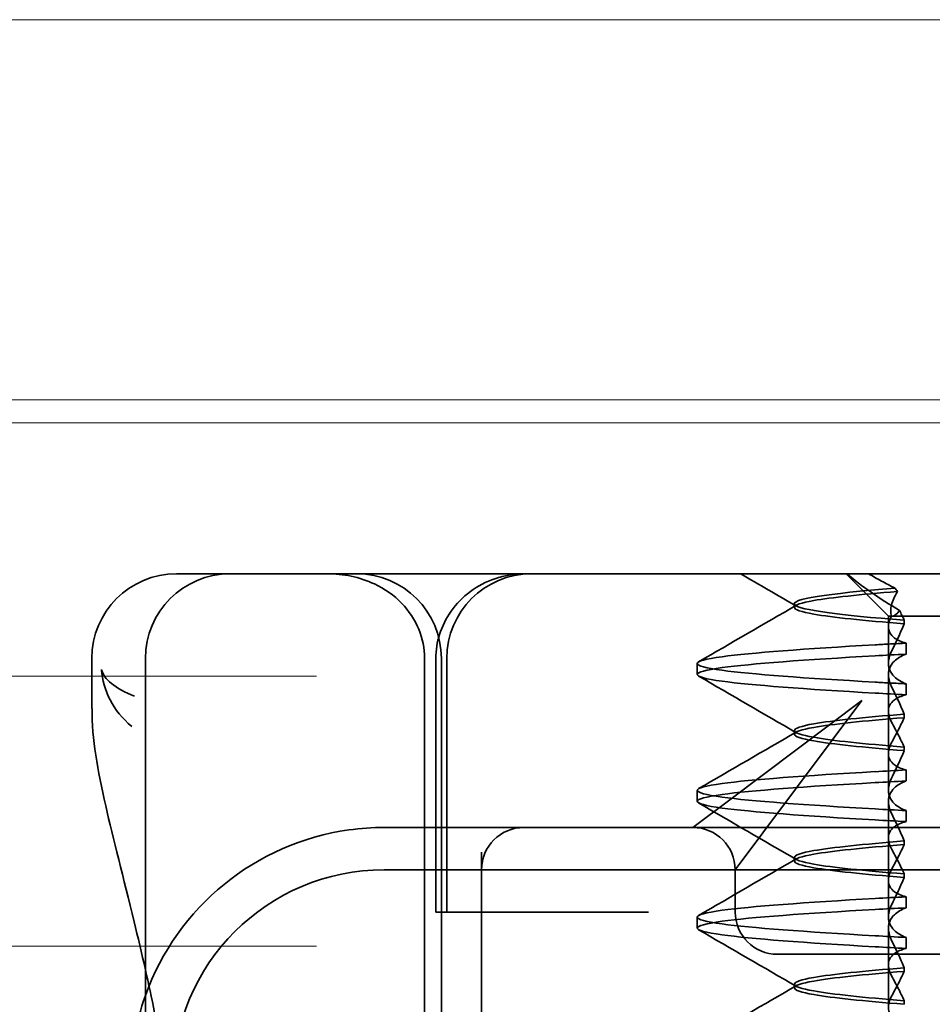
# Model space of a CAD drawing. Units: millimetres. Extents: x -1936 to -906, y -29923 to -28882.
# Drawn here: x -1851 to -1840, y -28921 to -28910 of the extents above; entities that cross this region are included whole.
import ezdxf

# ---------------------------------------------------------------- set-up
doc = ezdxf.new("R2010")
doc.units = ezdxf.units.MM
doc.header["$LTSCALE"] = 4
doc.layers.add('Obrys', color=7, linetype='Continuous', lineweight=18)
doc.layers.add('Viditelná (ISO)', color=7, linetype='Continuous', lineweight=35)
doc.layers.add('Šrafy (ISO)', color=6, linetype='Continuous', lineweight=9, true_color=0xff00ff)

# ---------------------------------------------------------------- blocks, each defined once
blk = doc.blocks.new('A$C1D3B641F')
at = {"layer": 'Viditelná (ISO)'}
for p, q in [((6.143, 89.044), (6.252, 89.044)), ((6.777, 89.044), (6.252, 89.044)), ((6.777, 89.044), (6.82, 89.044)), ((6.82, 89.044), (8.93, 89.044)), ((8.93, 89.044), (9.777, 89.044)), ((28.002, 89.044), (9.777, 89.044)), ((14.565, 88.544), (14.065, 89.044)), ((13.451, 88.647), (13.451, 88.69)), ((14.565, 88.544), (15.525, 88.544)), ((14.565, 88.419), (14.565, 88.544)), ((14.565, 88.419), (14.565, 87.986)), ((14.753, 88.496), (14.753, 88.453)), ((14.773, 88.094), (14.773, 88.224)), ((5.143, 87.45), (5.143, 88.044)), ((5.777, 72.044), (5.777, 88.044)), ((9.078, 72.044), (9.078, 88.044)), ((9.211, 85.044), (9.211, 88.044)), ((9.277, 72.044), (9.277, 88.044)), ((9.342, 85.044), (9.342, 88.044)), ((12.301, 87.854), (12.301, 87.983)), ((14.565, 86.919), (14.565, 87.851)), ((14.773, 87.743), (14.773, 87.613)), ((14.252, 87.544), (12.689, 86.371)), ((13.08, 85.98), (14.252, 87.544)), ((14.753, 87.341), (14.753, 87.385)), ((13.451, 87.147), (13.451, 87.19)), ((14.753, 86.996), (14.753, 86.953)), ((14.565, 86.919), (14.565, 86.486)), ((14.773, 86.594), (14.773, 86.724)), ((12.301, 86.354), (12.301, 86.483)), ((12.689, 86.371), (12.252, 86.044)), ((14.565, 85.419), (14.565, 86.351)), ((14.773, 86.243), (14.773, 86.113)), ((10.252, 86.044), (8.601, 86.044)), ((10.39, 86.044), (10.252, 86.044)), ((12.252, 86.044), (10.39, 86.044)), ((14.252, 86.044), (12.252, 86.044)), ((12.752, 85.544), (13.08, 85.98)), ((24.95, 86.044), (14.252, 86.044)), ((14.753, 85.841), (14.753, 85.885)), ((9.752, 85.753), (9.752, 83.044)), ((13.451, 85.647), (13.451, 85.69)), ((30.601, 85.544), (8.601, 85.544)), ((12.752, 85.044), (12.752, 85.544)), ((14.753, 85.496), (14.753, 85.453)), ((14.565, 85.419), (14.565, 84.986)), ((14.773, 85.094), (14.773, 85.224)), ((9.237, 85.044), (9.211, 85.044)), ((9.237, 85.044), (9.442, 85.044)), ((11.265, 85.044), (9.442, 85.044)), ((11.729, 85.044), (11.265, 85.044)), ((12.301, 84.854), (12.301, 84.983)), ((14.565, 83.919), (14.565, 84.851)), ((14.773, 84.743), (14.773, 84.613)), ((13.252, 84.544), (14.252, 84.544)), ((24.95, 84.544), (14.252, 84.544)), ((14.753, 84.341), (14.753, 84.385)), ((13.451, 84.147), (13.451, 84.19)), ((14.753, 83.996), (14.753, 83.953))]:
    blk.add_line(p, q, dxfattribs=at)
for centre, radius, start, end in [((6.143, 88.044), 1, 90, 180), ((6.777, 88.044), 1, 90, 180), ((8.277, 88.044), 1, 0, 90), ((10.342, 88.044), 1, 90, 180), ((8.601, 83.044), 3, 98.0185, 160.2978), ((10.252, 85.544), 0.5, 90, 180), ((12.252, 85.544), 0.5, 0, 90), ((8.601, 83.044), 2.5, 90, 180), ((13.252, 85.044), 0.5, 180, 270), ((8.601, 83.044), 3, 160.2978, 180)]:
    blk.add_arc(centre, radius, start, end, dxfattribs=at)
for centre, major_axis, ratio, start_param, end_param in [((17.305, 88.927), (-3.528, 3.66), 0.410987, 1.206634, 1.216848), ((17.607, 88.084), (-5.307, -0.197), 0.02559, 5.274694, 5.358504), ((17.607, 87.623), (-5.307, 0.197), 0.02559, 0.924682, 1.008492), ((17.607, 86.714), (-5.307, -0.197), 0.025591, 5.274694, 5.358504), ((17.607, 86.584), (-5.307, -0.197), 0.02559, 5.274694, 5.358504), ((17.607, 86.253), (-5.307, 0.197), 0.02559, 0.924682, 1.008492), ((17.607, 86.123), (-5.307, 0.197), 0.025591, 0.924682, 1.008492), ((17.607, 85.214), (-5.307, -0.197), 0.025591, 5.274694, 5.358504), ((17.607, 85.084), (-5.307, -0.197), 0.025591, 5.274694, 5.358504), ((17.607, 84.753), (-5.307, 0.197), 0.025591, 0.924682, 1.008492), ((17.607, 84.623), (-5.307, 0.197), 0.025591, 0.924682, 1.008492)]:
    blk.add_ellipse(centre, major_axis=major_axis, ratio=ratio, start_param=start_param, end_param=end_param, dxfattribs=at)
for points, knots in [([(7.925, 89.044), (7.926, 89.044), (7.928, 89.044), (8.022, 89.043), (8.115, 89.035), (8.304, 88.996), (8.397, 88.966), (8.607, 88.867), (8.717, 88.79), (8.895, 88.605), (8.963, 88.502), (9.054, 88.279), (9.078, 88.162), (9.078, 88.044)], [-0.0004584, -0.0004584, -0.0004584, -0.0004584, 0, 0, 0.0291314, 0.0291314, 0.0589228, 0.0589228, 0.0992017, 0.0992017, 0.136201, 0.136201, 0.171809, 0.171809, 0.171809, 0.171809]), ([(9.211, 88.044), (9.211, 88.139), (9.227, 88.236), (9.286, 88.424), (9.333, 88.517), (9.454, 88.69), (9.532, 88.769), (9.708, 88.899), (9.808, 88.951), (9.966, 89.005), (10.022, 89.019), (10.138, 89.038), (10.197, 89.044), (10.257, 89.044)], [0, 0, 0, 0, 0.0286828, 0.0286828, 0.0591978, 0.0591978, 0.0919565, 0.0919565, 0.1247929, 0.1247929, 0.1421557, 0.1421557, 0.1599952, 0.1599952, 0.1599952, 0.1599952]), ([(14.078, 89.044), (14.162, 88.971), (14.258, 88.898), (14.464, 88.753), (14.577, 88.681), (14.696, 88.611)], [-0.08710808, -0.08710808, -0.08710808, -0.08710808, -0.04373193, -0.04373193, -0.00005665, -0.00005665, -0.00005665, -0.00005665]), ([(14.643, 88.876), (14.589, 88.902), (14.535, 88.93), (14.431, 88.986), (14.38, 89.015), (14.33, 89.044)], [0.00004811, 0.00004811, 0.00004811, 0.00004811, 0.0187128, 0.0187128, 0.03730006, 0.03730006, 0.03730006, 0.03730006]), ([(14.643, 88.875), (13.836, 88.809), (13.395, 88.743), (13.457, 88.677), (13.514, 88.616), (13.987, 88.556), (14.753, 88.495)], [-1.690888, -1.690888, -1.690888, -1.690888, -0.859543, -0.859543, -0.859543, -0.099304, -0.099304, -0.099304, -0.099304]), ([(14.753, 88.453), (14.271, 88.491), (13.901, 88.529), (13.683, 88.567), (13.377, 88.621), (13.377, 88.674), (13.683, 88.728), (13.888, 88.764), (14.229, 88.799), (14.671, 88.835)], [0.109806, 0.109806, 0.109806, 0.109806, 0.588072, 0.588072, 0.588072, 1.260146, 1.260146, 1.260146, 1.711147, 1.711147, 1.711147, 1.711147]), ([(14.601, 88.544), (14.589, 88.584), (14.59, 88.628), (14.614, 88.725), (14.638, 88.779), (14.672, 88.834)], [0, 0, 0, 0, 0.03525254, 0.03525254, 0.07338193, 0.07338193, 0.07338193, 0.07338193]), ([(14.773, 88.224), (14.717, 88.239), (14.672, 88.258), (14.612, 88.302), (14.594, 88.323), (14.567, 88.376), (14.562, 88.409), (14.571, 88.475), (14.582, 88.509), (14.601, 88.543)], [-0.09847865, -0.09847865, -0.09847865, -0.09847865, -0.07039814, -0.07039814, -0.04926331, -0.04926331, -0.02322268, -0.02322268, -0.00001219, -0.00001219, -0.00001219, -0.00001219]), ([(14.696, 88.611), (14.706, 88.592), (14.715, 88.572), (14.734, 88.534), (14.744, 88.515), (14.753, 88.496)], [0.00005212, 0.00005212, 0.00005212, 0.00005212, 0.01340937, 0.01340937, 0.02673151, 0.02673151, 0.02673151, 0.02673151]), ([(14.753, 88.452), (14.73, 88.399), (14.706, 88.346), (14.656, 88.238), (14.63, 88.183), (14.603, 88.129)], [0.00007429, 0.00007429, 0.00007429, 0.00007429, 0.03418541, 0.03418541, 0.06833619, 0.06833619, 0.06833619, 0.06833619]), ([(14.408, 87.763), (13.579, 87.81), (12.94, 87.856), (12.598, 87.903), (12.207, 87.957), (12.206, 88.01), (12.597, 88.064), (12.939, 88.11), (13.578, 88.157), (14.408, 88.204)], [94.894421, 94.894421, 94.894421, 94.894421, 95.482488, 95.482488, 95.482488, 96.154562, 96.154562, 96.154562, 96.742731, 96.742731, 96.742731, 96.742731]), ([(14.773, 88.224), (14.711, 88.221), (14.649, 88.217), (14.527, 88.211), (14.467, 88.207), (14.408, 88.204)], [-0.04454091, -0.04454091, -0.04454091, -0.04454091, -0.02228535, -0.02228535, -0.00002713, -0.00002713, -0.00002713, -0.00002713]), ([(14.408, 87.633), (13.578, 87.68), (12.939, 87.727), (12.597, 87.774), (12.206, 87.827), (12.207, 87.88), (12.598, 87.934), (12.94, 87.981), (13.579, 88.028), (14.408, 88.074)], [94.894421, 94.894421, 94.894421, 94.894421, 95.482584, 95.482584, 95.482584, 96.154653, 96.154653, 96.154653, 96.742731, 96.742731, 96.742731, 96.742731]), ([(14.603, 88.129), (14.584, 88.091), (14.572, 88.053), (14.562, 87.978), (14.566, 87.94), (14.593, 87.876), (14.611, 87.849), (14.671, 87.793), (14.716, 87.765), (14.773, 87.743)], [-0.1012405, -0.1012405, -0.1012405, -0.1012405, -0.0774548, -0.0774548, -0.050628, -0.050628, -0.0288583, -0.0288583, -0.000001, -0.000001, -0.000001, -0.000001]), ([(14.603, 87.708), (14.584, 87.747), (14.572, 87.784), (14.562, 87.859), (14.566, 87.897), (14.593, 87.961), (14.611, 87.988), (14.671, 88.044), (14.716, 88.072), (14.773, 88.094)], [-0.1012395, -0.1012395, -0.1012395, -0.1012395, -0.0774541, -0.0774541, -0.0506276, -0.0506276, -0.0288582, -0.0288582, 0, 0, 0, 0]), ([(5.257, 87.911), (5.257, 87.91), (5.257, 87.909), (5.274, 87.671), (5.391, 87.425), (5.614, 87.239)], [-0.05151133, -0.05151133, -0.05151133, -0.05151133, -0.05126221, -0.05126221, -0.00005433, -0.00005433, -0.00005433, -0.00005433]), ([(5.649, 87.598), (5.414, 87.685), (5.285, 87.8), (5.258, 87.91), (5.257, 87.911), (5.257, 87.911)], [0, 0, 0, 0, 0.05126221, 0.05126221, 0.05151133, 0.05151133, 0.05151133, 0.05151133]), ([(14.773, 87.743), (14.711, 87.746), (14.649, 87.749), (14.527, 87.756), (14.467, 87.759), (14.408, 87.763)], [0.000001, 0.000001, 0.000001, 0.000001, 0.02225659, 0.02225659, 0.04451485, 0.04451485, 0.04451485, 0.04451485]), ([(14.753, 87.385), (14.73, 87.438), (14.706, 87.491), (14.656, 87.599), (14.63, 87.654), (14.603, 87.708)], [0.00007426, 0.00007426, 0.00007426, 0.00007426, 0.03418726, 0.03418726, 0.06833615, 0.06833615, 0.06833615, 0.06833615]), ([(14.773, 87.613), (14.716, 87.599), (14.671, 87.578), (14.611, 87.534), (14.593, 87.513), (14.566, 87.459), (14.562, 87.426), (14.572, 87.359), (14.584, 87.325), (14.603, 87.29)], [-0.09941014, -0.09941014, -0.09941014, -0.09941014, -0.07105217, -0.07105217, -0.04973783, -0.04973783, -0.02345141, -0.02345141, -0.00008807, -0.00008807, -0.00008807, -0.00008807]), ([(5.777, 84.36), (5.732, 84.559), (5.687, 84.748), (5.515, 85.46), (5.396, 85.908), (5.21, 86.724), (5.144, 87.089), (5.145, 87.448)], [0.1352951, 0.1352951, 0.1352951, 0.1352951, 0.2179615, 0.2179615, 0.4645927, 0.4645927, 0.731205, 0.731205, 0.731205, 0.731205]), ([(14.753, 87.384), (14.271, 87.346), (13.901, 87.308), (13.683, 87.27), (13.377, 87.217), (13.377, 87.163), (13.683, 87.11), (13.901, 87.071), (14.271, 87.033), (14.753, 86.995)], [-1.738513, -1.738513, -1.738513, -1.738513, -1.260237, -1.260237, -1.260237, -0.588168, -0.588168, -0.588168, -0.109806, -0.109806, -0.109806, -0.109806]), ([(14.753, 86.953), (14.271, 86.991), (13.901, 87.029), (13.683, 87.067), (13.377, 87.121), (13.377, 87.174), (13.683, 87.228), (13.901, 87.266), (14.271, 87.304), (14.753, 87.342)], [0.109806, 0.109806, 0.109806, 0.109806, 0.588071, 0.588071, 0.588071, 1.260145, 1.260145, 1.260145, 1.738513, 1.738513, 1.738513, 1.738513]), ([(14.603, 87.047), (14.63, 87.098), (14.656, 87.147), (14.706, 87.245), (14.73, 87.294), (14.753, 87.341)], [0.00002458, 0.00002458, 0.00002458, 0.00002458, 0.03349905, 0.03349905, 0.06693587, 0.06693587, 0.06693587, 0.06693587]), ([(14.603, 87.29), (14.63, 87.24), (14.656, 87.19), (14.706, 87.092), (14.73, 87.043), (14.753, 86.996)], [0, 0, 0, 0, 0.03347571, 0.03347571, 0.06688899, 0.06688899, 0.06688899, 0.06688899]), ([(14.773, 86.724), (14.716, 86.739), (14.671, 86.759), (14.611, 86.803), (14.593, 86.825), (14.566, 86.878), (14.562, 86.911), (14.572, 86.978), (14.584, 87.012), (14.603, 87.047)], [-0.09938149, -0.09938149, -0.09938149, -0.09938149, -0.07102184, -0.07102184, -0.04970642, -0.04970642, -0.02343717, -0.02343717, -0.00007251, -0.00007251, -0.00007251, -0.00007251]), ([(14.753, 86.952), (14.73, 86.899), (14.706, 86.846), (14.656, 86.738), (14.63, 86.683), (14.603, 86.629)], [0.00007409, 0.00007409, 0.00007409, 0.00007409, 0.03418517, 0.03418517, 0.06833588, 0.06833588, 0.06833588, 0.06833588]), ([(14.408, 86.263), (13.579, 86.31), (12.94, 86.356), (12.598, 86.403), (12.207, 86.457), (12.206, 86.51), (12.597, 86.564), (12.939, 86.61), (13.578, 86.657), (14.408, 86.704)], [88.611236, 88.611236, 88.611236, 88.611236, 89.199302, 89.199302, 89.199302, 89.871376, 89.871376, 89.871376, 90.459545, 90.459545, 90.459545, 90.459545]), ([(14.408, 86.133), (13.578, 86.18), (12.939, 86.227), (12.597, 86.274), (12.206, 86.327), (12.207, 86.38), (12.598, 86.434), (12.94, 86.481), (13.579, 86.528), (14.408, 86.574)], [88.611236, 88.611236, 88.611236, 88.611236, 89.199402, 89.199402, 89.199402, 89.871473, 89.871473, 89.871473, 90.459545, 90.459545, 90.459545, 90.459545]), ([(14.603, 86.629), (14.584, 86.591), (14.572, 86.553), (14.562, 86.478), (14.566, 86.44), (14.593, 86.376), (14.611, 86.349), (14.671, 86.293), (14.716, 86.265), (14.773, 86.243)], [-0.1012396, -0.1012396, -0.1012396, -0.1012396, -0.0774482, -0.0774482, -0.0506141, -0.0506141, -0.0288501, -0.0288501, 0, 0, 0, 0]), ([(14.603, 86.208), (14.584, 86.247), (14.572, 86.284), (14.562, 86.359), (14.566, 86.397), (14.593, 86.461), (14.611, 86.488), (14.671, 86.544), (14.716, 86.572), (14.773, 86.594)], [-0.1012396, -0.1012396, -0.1012396, -0.1012396, -0.0774508, -0.0774508, -0.05062, -0.05062, -0.0288537, -0.0288537, 0, 0, 0, 0]), ([(14.753, 85.885), (14.73, 85.938), (14.706, 85.991), (14.656, 86.099), (14.63, 86.154), (14.603, 86.208)], [0.00007406, 0.00007406, 0.00007406, 0.00007406, 0.03418702, 0.03418702, 0.06833584, 0.06833584, 0.06833584, 0.06833584]), ([(14.773, 86.113), (14.716, 86.099), (14.671, 86.078), (14.611, 86.034), (14.593, 86.013), (14.566, 85.959), (14.562, 85.926), (14.572, 85.859), (14.584, 85.825), (14.603, 85.79)], [-0.09940992, -0.09940992, -0.09940992, -0.09940992, -0.07105517, -0.07105517, -0.04974294, -0.04974294, -0.02345361, -0.02345361, -0.00008784, -0.00008784, -0.00008784, -0.00008784]), ([(14.753, 85.884), (14.271, 85.846), (13.901, 85.808), (13.683, 85.77), (13.377, 85.717), (13.377, 85.663), (13.683, 85.61), (13.901, 85.571), (14.271, 85.533), (14.753, 85.495)], [-1.738513, -1.738513, -1.738513, -1.738513, -1.260242, -1.260242, -1.260242, -0.588171, -0.588171, -0.588171, -0.109806, -0.109806, -0.109806, -0.109806]), ([(14.753, 85.453), (14.271, 85.491), (13.901, 85.529), (13.683, 85.567), (13.377, 85.621), (13.377, 85.674), (13.683, 85.728), (13.901, 85.766), (14.271, 85.804), (14.753, 85.842)], [0.109806, 0.109806, 0.109806, 0.109806, 0.588081, 0.588081, 0.588081, 1.26015, 1.26015, 1.26015, 1.738513, 1.738513, 1.738513, 1.738513]), ([(14.603, 85.547), (14.63, 85.598), (14.656, 85.647), (14.706, 85.745), (14.73, 85.794), (14.753, 85.841)], [0.00002451, 0.00002451, 0.00002451, 0.00002451, 0.03349892, 0.03349892, 0.06693569, 0.06693569, 0.06693569, 0.06693569]), ([(14.603, 85.79), (14.63, 85.74), (14.656, 85.69), (14.706, 85.592), (14.73, 85.543), (14.753, 85.496)], [0, 0, 0, 0, 0.03348387, 0.03348387, 0.06688896, 0.06688896, 0.06688896, 0.06688896]), ([(14.773, 85.224), (14.716, 85.239), (14.671, 85.259), (14.611, 85.303), (14.593, 85.325), (14.566, 85.378), (14.562, 85.411), (14.572, 85.478), (14.584, 85.512), (14.603, 85.547)], [-0.09938134, -0.09938134, -0.09938134, -0.09938134, -0.07102169, -0.07102169, -0.04970629, -0.04970629, -0.02343713, -0.02343713, -0.00007231, -0.00007231, -0.00007231, -0.00007231]), ([(14.753, 85.452), (14.73, 85.399), (14.706, 85.346), (14.656, 85.238), (14.63, 85.183), (14.603, 85.129)], [0.00007386, 0.00007386, 0.00007386, 0.00007386, 0.03418489, 0.03418489, 0.06833553, 0.06833553, 0.06833553, 0.06833553]), ([(14.408, 84.763), (13.579, 84.81), (12.94, 84.856), (12.598, 84.903), (12.207, 84.957), (12.206, 85.01), (12.597, 85.064), (12.939, 85.11), (13.578, 85.157), (14.408, 85.204)], [82.328051, 82.328051, 82.328051, 82.328051, 82.916126, 82.916126, 82.916126, 83.588196, 83.588196, 83.588196, 84.17636, 84.17636, 84.17636, 84.17636]), ([(14.408, 84.633), (13.578, 84.68), (12.939, 84.727), (12.597, 84.774), (12.206, 84.827), (12.207, 84.88), (12.598, 84.934), (12.94, 84.981), (13.579, 85.028), (14.408, 85.074)], [82.328051, 82.328051, 82.328051, 82.328051, 82.916216, 82.916216, 82.916216, 83.588286, 83.588286, 83.588286, 84.17636, 84.17636, 84.17636, 84.17636]), ([(14.603, 85.129), (14.584, 85.091), (14.572, 85.053), (14.562, 84.978), (14.566, 84.94), (14.593, 84.876), (14.611, 84.849), (14.671, 84.793), (14.716, 84.765), (14.773, 84.743)], [-0.1012396, -0.1012396, -0.1012396, -0.1012396, -0.0774526, -0.0774526, -0.0506246, -0.0506246, -0.0288564, -0.0288564, 0, 0, 0, 0]), ([(14.603, 84.708), (14.584, 84.747), (14.572, 84.784), (14.562, 84.859), (14.566, 84.897), (14.593, 84.961), (14.611, 84.988), (14.671, 85.044), (14.716, 85.072), (14.773, 85.094)], [-0.1012396, -0.1012396, -0.1012396, -0.1012396, -0.0774517, -0.0774517, -0.0506225, -0.0506225, -0.0288552, -0.0288552, 0, 0, 0, 0]), ([(14.753, 84.385), (14.73, 84.438), (14.706, 84.491), (14.656, 84.599), (14.63, 84.654), (14.603, 84.708)], [0.00007384, 0.00007384, 0.00007384, 0.00007384, 0.03418675, 0.03418675, 0.0683355, 0.0683355, 0.0683355, 0.0683355]), ([(14.773, 84.613), (14.716, 84.599), (14.671, 84.578), (14.611, 84.534), (14.593, 84.513), (14.566, 84.459), (14.562, 84.426), (14.572, 84.359), (14.584, 84.325), (14.603, 84.29)], [-0.09940967, -0.09940967, -0.09940967, -0.09940967, -0.07105432, -0.07105432, -0.04974174, -0.04974174, -0.02345311, -0.02345311, -0.00008758, -0.00008758, -0.00008758, -0.00008758]), ([(14.753, 84.384), (14.271, 84.346), (13.901, 84.308), (13.683, 84.27), (13.377, 84.217), (13.377, 84.163), (13.683, 84.11), (13.901, 84.071), (14.271, 84.033), (14.753, 83.995)], [-1.738513, -1.738513, -1.738513, -1.738513, -1.260241, -1.260241, -1.260241, -0.58817, -0.58817, -0.58817, -0.109806, -0.109806, -0.109806, -0.109806]), ([(14.753, 83.953), (14.271, 83.991), (13.901, 84.029), (13.683, 84.067), (13.377, 84.121), (13.377, 84.174), (13.683, 84.228), (13.901, 84.266), (14.271, 84.304), (14.753, 84.342)], [0.109806, 0.109806, 0.109806, 0.109806, 0.588083, 0.588083, 0.588083, 1.260152, 1.260152, 1.260152, 1.738513, 1.738513, 1.738513, 1.738513]), ([(14.603, 84.047), (14.63, 84.098), (14.656, 84.147), (14.706, 84.245), (14.73, 84.294), (14.753, 84.341)], [0.00002444, 0.00002444, 0.00002444, 0.00002444, 0.03349878, 0.03349878, 0.06693548, 0.06693548, 0.06693548, 0.06693548]), ([(14.603, 84.29), (14.63, 84.24), (14.656, 84.19), (14.706, 84.092), (14.73, 84.043), (14.753, 83.996)], [0, 0, 0, 0, 0.03349805, 0.03349805, 0.06688891, 0.06688891, 0.06688891, 0.06688891]), ([(14.773, 83.724), (14.716, 83.739), (14.671, 83.759), (14.611, 83.803), (14.593, 83.825), (14.566, 83.878), (14.562, 83.911), (14.572, 83.978), (14.584, 84.012), (14.603, 84.047)], [-0.09938116, -0.09938116, -0.09938116, -0.09938116, -0.07103825, -0.07103825, -0.04973374, -0.04973374, -0.02344891, -0.02344891, -0.00007209, -0.00007209, -0.00007209, -0.00007209])]:
    blk.add_open_spline(points, degree=3, knots=knots, dxfattribs=at)
for points in [[(13.47, 88.665), (13.252, 88.792), (13.035, 88.918), (12.817, 89.044)], [(12.32, 88.003), (12.705, 88.226), (13.09, 88.449), (13.474, 88.672)], [(14.603, 88.544), (14.64, 88.544), (14.669, 88.572), (14.696, 88.611)], [(13.474, 87.165), (13.09, 87.388), (12.705, 87.611), (12.32, 87.834)], [(5.145, 87.45), (5.145, 87.449), (5.145, 87.449), (5.145, 87.448)], [(5.614, 87.239), (5.615, 87.238), (5.615, 87.238), (5.615, 87.238)], [(12.32, 86.503), (12.705, 86.726), (13.09, 86.949), (13.474, 87.172)], [(13.474, 85.665), (13.09, 85.888), (12.705, 86.111), (12.32, 86.334)], [(8.601, 86.044), (8.463, 86.044), (8.322, 86.034), (8.183, 86.014)], [(12.32, 85.003), (12.705, 85.226), (13.09, 85.449), (13.474, 85.672)], [(13.474, 84.165), (13.09, 84.388), (12.705, 84.611), (12.32, 84.834)], [(5.989, 83.307), (5.922, 83.682), (5.85, 84.034), (5.777, 84.36)], [(12.32, 83.503), (12.705, 83.726), (13.09, 83.949), (13.474, 84.172)]]:
    blk.add_open_spline(points, degree=3, dxfattribs=at)

msp = doc.modelspace()

# ---------------------------------------------------------------- linework, layer by layer
at = {"layer": 'Obrys'}
for p, q in [((-1856.416, -28909.729), (-1797.416, -28909.729)), ((-1797.416, -28914.226), (-1856.416, -28914.226)), ((-1856.416, -28914.497), (-1797.416, -28914.497)), ((-1847.416, -28917.495), (-1856.416, -28917.495)), ((-1847.416, -28920.686), (-1856.416, -28920.686))]:
    msp.add_line(p, q, dxfattribs=at)

# ---------------------------------------------------------------- block references
at = {"layer": 'Šrafy (ISO)'}
msp.add_blockref('A$C1D3B641F', (-1855.218, -29005.327), dxfattribs=at)

doc.saveas('drawing.dxf')
